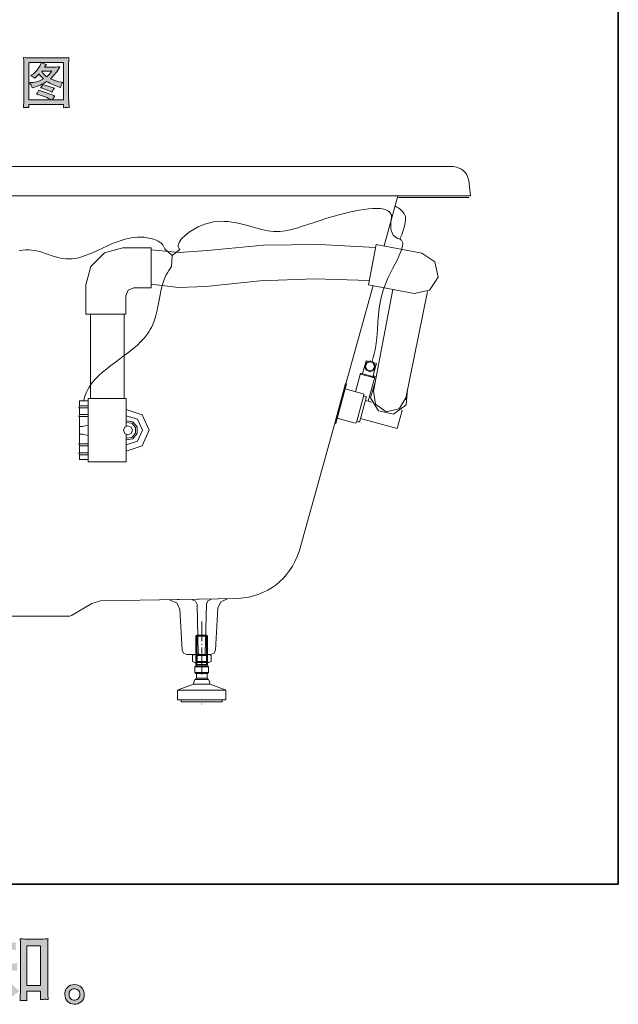
# Model space of a CAD drawing. Units: inches. Extents: x 114.2 to 202.6, y -253.7 to -190.
# Drawn here: x 186.2 to 202.6, y -253.7 to -226.6 of the extents above; entities that cross this region are included whole.
import ezdxf

# ---------------------------------------------------------------- set-up
doc = ezdxf.new("R2010")
doc.units = ezdxf.units.IN
doc.header["$MEASUREMENT"] = 0
doc.layers.add('图层 1', color=7, linetype='Continuous')

msp = doc.modelspace()

# ---------------------------------------------------------------- hatches: boundary and pattern name
at = {"layer": '图层 1'}
h = msp.add_hatch(color=256, dxfattribs=at)
h.dxf.hatch_style = 2
edge = h.paths.add_edge_path()
edge.add_spline(control_points=[(186.408, -227.788), (186.408, -227.788), (187.362, -227.788), (187.362, -227.788), (187.362, -227.788), (187.362, -228.814), (187.362, -228.814), (187.362, -228.814), (187.052, -228.814), (187.052, -228.814), (187.07, -228.781), (187.094, -228.744), (187.125, -228.703), (187.125, -228.703), (186.682, -228.548), (186.682, -228.548), (186.682, -228.548), (186.658, -228.604), (186.658, -228.604), (186.654, -228.612), (186.641, -228.628), (186.619, -228.655), (186.796, -228.704), (186.932, -228.756), (187.028, -228.814), (187.028, -228.814), (186.408, -228.814), (186.408, -228.814), (186.408, -228.814), (186.408, -227.788), (186.408, -227.788)], knot_values=[0, 0, 0, 0, 1, 1, 1, 2, 2, 2, 3, 3, 3, 4, 4, 4, 5, 5, 5, 6, 6, 6, 7, 7, 7, 8, 8, 8, 9, 9, 9, 10, 10, 10, 10], degree=3, periodic=0)
edge = h.paths.add_edge_path()
edge.add_spline(control_points=[(186.5, -228.479), (186.5, -228.479), (186.523, -228.473), (186.523, -228.473), (186.655, -228.439), (186.782, -228.383), (186.903, -228.304), (187.001, -228.368), (187.116, -228.422), (187.247, -228.466), (187.247, -228.466), (187.276, -228.475), (187.276, -228.475), (187.291, -228.425), (187.302, -228.393), (187.31, -228.376), (187.318, -228.36), (187.329, -228.345), (187.345, -228.331), (187.345, -228.331), (187.303, -228.326), (187.303, -228.326), (187.202, -228.315), (187.1, -228.284), (186.998, -228.231), (187.063, -228.167), (187.112, -228.114), (187.147, -228.073), (187.18, -228.032), (187.219, -227.976), (187.261, -227.904), (187.182, -227.912), (187.124, -227.915), (187.087, -227.915), (187.087, -227.915), (186.835, -227.915), (186.835, -227.915), (186.835, -227.915), (186.895, -227.837), (186.895, -227.837), (186.848, -227.828), (186.8, -227.812), (186.751, -227.788), (186.751, -227.788), (186.728, -227.842), (186.728, -227.842), (186.704, -227.896), (186.671, -227.95), (186.627, -228.003), (186.582, -228.056), (186.536, -228.098), (186.488, -228.127), (186.488, -228.127), (186.455, -228.147), (186.455, -228.147), (186.502, -228.163), (186.543, -228.187), (186.576, -228.22), (186.576, -228.22), (186.593, -228.202), (186.593, -228.202), (186.643, -228.147), (186.674, -228.113), (186.686, -228.1), (186.728, -228.154), (186.769, -228.199), (186.808, -228.236), (186.762, -228.263), (186.713, -228.286), (186.663, -228.306), (186.612, -228.326), (186.545, -228.337), (186.461, -228.34), (186.461, -228.34), (186.418, -228.342), (186.418, -228.342), (186.457, -228.385), (186.485, -228.431), (186.5, -228.479)], knot_values=[0, 0, 0, 0, 1, 1, 1, 2, 2, 2, 3, 3, 3, 4, 4, 4, 5, 5, 5, 6, 6, 6, 7, 7, 7, 8, 8, 8, 9, 9, 9, 10, 10, 10, 11, 11, 11, 12, 12, 12, 13, 13, 13, 14, 14, 14, 15, 15, 15, 16, 16, 16, 17, 17, 17, 18, 18, 18, 19, 19, 19, 20, 20, 20, 21, 21, 21, 22, 22, 22, 23, 23, 23, 24, 24, 24, 25, 25, 25, 26, 26, 26, 26], degree=3, periodic=0)
edge = h.paths.add_edge_path()
edge.add_spline(control_points=[(186.9, -228.176), (186.852, -228.137), (186.819, -228.107), (186.804, -228.087), (186.788, -228.067), (186.774, -228.045), (186.761, -228.023), (186.761, -228.023), (187.036, -228.023), (187.036, -228.023), (186.995, -228.083), (186.95, -228.134), (186.9, -228.176)], knot_values=[0, 0, 0, 0, 1, 1, 1, 2, 2, 2, 3, 3, 3, 4, 4, 4, 4], degree=3, periodic=0)
edge = h.paths.add_edge_path()
edge.add_spline(control_points=[(187.04, -228.604), (187.063, -228.558), (187.086, -228.519), (187.111, -228.49), (187.111, -228.49), (186.795, -228.392), (186.795, -228.392), (186.775, -228.427), (186.753, -228.457), (186.73, -228.482), (186.838, -228.513), (186.941, -228.554), (187.04, -228.604)], knot_values=[0, 0, 0, 0, 1, 1, 1, 2, 2, 2, 3, 3, 3, 4, 4, 4, 4], degree=3, periodic=0)
edge = h.paths.add_edge_path()
edge.add_spline(control_points=[(186.263, -227.649), (186.263, -227.649), (186.269, -227.741), (186.269, -227.741), (186.27, -227.755), (186.27, -227.782), (186.27, -227.823), (186.27, -227.823), (186.27, -228.719), (186.27, -228.719), (186.27, -228.772), (186.269, -228.82), (186.267, -228.865), (186.265, -228.91), (186.263, -228.964), (186.261, -229.027), (186.318, -229.02), (186.367, -229.02), (186.409, -229.027), (186.409, -229.027), (186.409, -229.013), (186.409, -229.013), (186.409, -229.013), (186.408, -228.976), (186.408, -228.976), (186.408, -228.976), (186.408, -228.943), (186.408, -228.943), (186.408, -228.943), (187.362, -228.943), (187.362, -228.943), (187.362, -228.943), (187.362, -228.977), (187.362, -228.977), (187.362, -228.977), (187.358, -229.014), (187.358, -229.014), (187.358, -229.018), (187.358, -229.022), (187.358, -229.029), (187.398, -229.024), (187.422, -229.022), (187.431, -229.023), (187.44, -229.024), (187.466, -229.025), (187.511, -229.029), (187.511, -229.029), (187.504, -228.874), (187.504, -228.874), (187.501, -228.797), (187.499, -228.745), (187.499, -228.719), (187.499, -228.719), (187.499, -227.823), (187.499, -227.823), (187.499, -227.809), (187.5, -227.786), (187.502, -227.754), (187.504, -227.722), (187.506, -227.687), (187.508, -227.649), (187.429, -227.655), (187.363, -227.659), (187.311, -227.659), (187.311, -227.659), (186.449, -227.659), (186.449, -227.659), (186.403, -227.659), (186.341, -227.655), (186.263, -227.649)], knot_values=[0, 0, 0, 0, 1, 1, 1, 2, 2, 2, 3, 3, 3, 4, 4, 4, 5, 5, 5, 6, 6, 6, 7, 7, 7, 8, 8, 8, 9, 9, 9, 10, 10, 10, 11, 11, 11, 12, 12, 12, 13, 13, 13, 14, 14, 14, 15, 15, 15, 16, 16, 16, 17, 17, 17, 18, 18, 18, 19, 19, 19, 20, 20, 20, 21, 21, 21, 22, 22, 22, 23, 23, 23, 23], degree=3, periodic=0)
h = msp.add_hatch(color=256, dxfattribs=at)
h.dxf.hatch_style = 2
edge = h.paths.add_edge_path()
edge.add_spline(control_points=[(185.17, -253.652), (185.17, -253.652), (185.211, -253.612), (185.211, -253.612), (185.28, -253.546), (185.351, -253.465), (185.422, -253.369), (185.494, -253.273), (185.558, -253.167), (185.613, -253.05), (185.72, -253.144), (185.816, -253.254), (185.901, -253.38), (185.901, -253.38), (185.956, -253.463), (185.956, -253.463), (186.011, -253.407), (186.075, -253.358), (186.147, -253.315), (186.147, -253.315), (186.024, -253.195), (186.024, -253.195), (186.024, -253.195), (185.883, -253.057), (185.883, -253.057), (185.82, -252.998), (185.75, -252.937), (185.672, -252.874), (185.681, -252.833), (185.69, -252.787), (185.697, -252.736), (185.697, -252.736), (185.883, -252.736), (185.883, -252.736), (185.904, -252.736), (185.973, -252.74), (186.092, -252.747), (186.084, -252.695), (186.081, -252.663), (186.082, -252.651), (186.082, -252.639), (186.083, -252.626), (186.084, -252.611), (186.084, -252.596), (186.088, -252.574), (186.092, -252.544), (186.017, -252.551), (185.946, -252.555), (185.879, -252.555), (185.879, -252.555), (185.714, -252.555), (185.714, -252.555), (185.714, -252.555), (185.732, -252.162), (185.732, -252.162), (185.732, -252.162), (185.864, -252.162), (185.864, -252.162), (185.922, -252.162), (185.985, -252.166), (186.052, -252.173), (186.052, -252.173), (186.048, -252.113), (186.048, -252.113), (186.045, -252.091), (186.044, -252.077), (186.044, -252.071), (186.045, -252.066), (186.046, -252.055), (186.047, -252.039), (186.047, -252.023), (186.05, -252), (186.054, -251.97), (185.986, -251.977), (185.922, -251.981), (185.864, -251.981), (185.864, -251.981), (185.442, -251.981), (185.442, -251.981), (185.467, -251.919), (185.498, -251.847), (185.536, -251.763), (185.536, -251.763), (185.58, -251.667), (185.58, -251.667), (185.506, -251.655), (185.431, -251.631), (185.356, -251.594), (185.356, -251.594), (185.341, -251.676), (185.341, -251.676), (185.328, -251.74), (185.295, -251.843), (185.245, -251.984), (185.193, -252.124), (185.129, -252.242), (185.051, -252.336), (185.051, -252.336), (185.01, -252.386), (185.01, -252.386), (185.087, -252.404), (185.156, -252.428), (185.216, -252.459), (185.216, -252.459), (185.24, -252.408), (185.24, -252.408), (185.24, -252.408), (185.319, -252.259), (185.319, -252.259), (185.329, -252.239), (185.345, -252.206), (185.367, -252.162), (185.367, -252.162), (185.534, -252.162), (185.534, -252.162), (185.534, -252.162), (185.526, -252.438), (185.526, -252.438), (185.524, -252.447), (185.521, -252.486), (185.517, -252.555), (185.517, -252.555), (185.238, -252.555), (185.238, -252.555), (185.169, -252.555), (185.097, -252.551), (185.023, -252.544), (185.027, -252.6), (185.029, -252.634), (185.03, -252.644), (185.031, -252.655), (185.031, -252.668), (185.029, -252.684), (185.028, -252.7), (185.025, -252.722), (185.023, -252.747), (185.141, -252.74), (185.213, -252.736), (185.238, -252.736), (185.238, -252.736), (185.497, -252.736), (185.497, -252.736), (185.482, -252.815), (185.463, -252.893), (185.44, -252.971), (185.416, -253.048), (185.361, -253.139), (185.273, -253.244), (185.185, -253.349), (185.095, -253.428), (185.003, -253.48), (185.003, -253.48), (184.941, -253.516), (184.941, -253.516), (185.036, -253.557), (185.113, -253.602), (185.17, -253.652)], knot_values=[0, 0, 0, 0, 1, 1, 1, 2, 2, 2, 3, 3, 3, 4, 4, 4, 5, 5, 5, 6, 6, 6, 7, 7, 7, 8, 8, 8, 9, 9, 9, 10, 10, 10, 11, 11, 11, 12, 12, 12, 13, 13, 13, 14, 14, 14, 15, 15, 15, 16, 16, 16, 17, 17, 17, 18, 18, 18, 19, 19, 19, 20, 20, 20, 21, 21, 21, 22, 22, 22, 23, 23, 23, 24, 24, 24, 25, 25, 25, 26, 26, 26, 27, 27, 27, 28, 28, 28, 29, 29, 29, 30, 30, 30, 31, 31, 31, 32, 32, 32, 33, 33, 33, 34, 34, 34, 35, 35, 35, 36, 36, 36, 37, 37, 37, 38, 38, 38, 39, 39, 39, 40, 40, 40, 41, 41, 41, 42, 42, 42, 43, 43, 43, 44, 44, 44, 45, 45, 45, 46, 46, 46, 47, 47, 47, 48, 48, 48, 49, 49, 49, 50, 50, 50, 51, 51, 51, 52, 52, 52, 52], degree=3, periodic=0)
edge = h.paths.add_edge_path()
edge.add_spline(control_points=[(186.261, -253.565), (186.272, -253.565), (186.304, -253.567), (186.356, -253.573), (186.356, -253.573), (186.354, -253.501), (186.354, -253.501), (186.354, -253.501), (186.349, -253.431), (186.349, -253.431), (186.349, -253.431), (186.349, -253.31), (186.349, -253.31), (186.349, -253.31), (186.73, -253.31), (186.73, -253.31), (186.73, -253.31), (186.73, -253.442), (186.73, -253.442), (186.73, -253.449), (186.729, -253.462), (186.728, -253.479), (186.727, -253.498), (186.726, -253.519), (186.726, -253.54), (186.784, -253.536), (186.82, -253.533), (186.834, -253.533), (186.847, -253.532), (186.882, -253.535), (186.939, -253.54), (186.939, -253.54), (186.931, -253.393), (186.931, -253.393), (186.928, -253.35), (186.926, -253.301), (186.926, -253.248), (186.926, -253.248), (186.926, -252.11), (186.926, -252.11), (186.926, -252.065), (186.926, -252.028), (186.927, -251.997), (186.928, -251.968), (186.931, -251.926), (186.937, -251.87), (186.82, -251.877), (186.751, -251.881), (186.734, -251.881), (186.734, -251.881), (186.362, -251.881), (186.362, -251.881), (186.337, -251.881), (186.272, -251.877), (186.166, -251.87), (186.166, -251.87), (186.174, -251.989), (186.174, -251.989), (186.176, -252.007), (186.177, -252.047), (186.177, -252.11), (186.177, -252.11), (186.177, -253.275), (186.177, -253.275), (186.177, -253.315), (186.175, -253.359), (186.172, -253.405), (186.17, -253.451), (186.166, -253.508), (186.164, -253.573), (186.218, -253.569), (186.252, -253.566), (186.261, -253.565)], knot_values=[0, 0, 0, 0, 1, 1, 1, 2, 2, 2, 3, 3, 3, 4, 4, 4, 5, 5, 5, 6, 6, 6, 7, 7, 7, 8, 8, 8, 9, 9, 9, 10, 10, 10, 11, 11, 11, 12, 12, 12, 13, 13, 13, 14, 14, 14, 15, 15, 15, 16, 16, 16, 17, 17, 17, 18, 18, 18, 19, 19, 19, 20, 20, 20, 21, 21, 21, 22, 22, 22, 23, 23, 23, 24, 24, 24, 24], degree=3, periodic=0)
h.paths.add_polyline_path([(186.349, -252.063), (186.73, -252.063), (186.73, -253.155), (186.349, -253.155)])
h = msp.add_hatch(color=256, dxfattribs=at)
h.dxf.hatch_style = 2
edge = h.paths.add_edge_path()
edge.add_spline(control_points=[(187.56, -253.52), (187.53, -253.496), (187.514, -253.459), (187.511, -253.41), (187.507, -253.358), (187.519, -253.318), (187.547, -253.289), (187.575, -253.261), (187.61, -253.246), (187.65, -253.245), (187.691, -253.243), (187.727, -253.255), (187.759, -253.281), (187.791, -253.306), (187.807, -253.346), (187.808, -253.398), (187.809, -253.451), (187.793, -253.491), (187.76, -253.518), (187.727, -253.545), (187.692, -253.558), (187.654, -253.557), (187.622, -253.557), (187.59, -253.544), (187.56, -253.52)], knot_values=[0, 0, 0, 0, 1, 1, 1, 2, 2, 2, 3, 3, 3, 4, 4, 4, 5, 5, 5, 6, 6, 6, 7, 7, 7, 8, 8, 8, 8], degree=3, periodic=0)
edge = h.paths.add_edge_path()
edge.add_spline(control_points=[(187.855, -253.212), (187.802, -253.156), (187.738, -253.128), (187.661, -253.129), (187.584, -253.13), (187.521, -253.156), (187.47, -253.207), (187.42, -253.259), (187.395, -253.324), (187.397, -253.403), (187.398, -253.482), (187.422, -253.545), (187.47, -253.592), (187.518, -253.64), (187.58, -253.666), (187.656, -253.669), (187.728, -253.672), (187.791, -253.65), (187.845, -253.605), (187.899, -253.559), (187.927, -253.494), (187.93, -253.407), (187.932, -253.333), (187.906, -253.268), (187.855, -253.212)], knot_values=[0, 0, 0, 0, 1, 1, 1, 2, 2, 2, 3, 3, 3, 4, 4, 4, 5, 5, 5, 6, 6, 6, 7, 7, 7, 8, 8, 8, 8], degree=3, periodic=0)

# ---------------------------------------------------------------- linework, layer by layer
at = {"layer": '图层 1', "lineweight": 35}
msp.add_lwpolyline([(202.61, -250.366), (114.61, -250.366), (114.61, -193.366), (202.61, -193.366), (202.61, -250.366)], dxfattribs=at)
at = {"layer": '图层 1', "lineweight": 9}
for points in [[(198.079, -230.648), (174.844, -230.648)], [(198.5, -231.03), (198.543, -231.454)], [(198.543, -231.454), (176.345, -231.454)], [(196.553, -231.454), (196.171, -232.828)], [(196.572, -231.497), (198.503, -231.497)], [(198.543, -231.454), (198.54, -231.454)], [(196.363, -232.14), (196.373, -232.097), (196.377, -232.055), (196.377, -232.018), (196.372, -231.984), (196.36, -231.953), (196.344, -231.926), (196.325, -231.9), (196.3, -231.878), (196.271, -231.859), (196.24, -231.843), (196.203, -231.829), (196.164, -231.818), (196.122, -231.809), (196.076, -231.803), (196.027, -231.798), (195.975, -231.796), (195.865, -231.798), (195.745, -231.807), (195.62, -231.823), (195.488, -231.844), (195.352, -231.87), (195.213, -231.9), (194.935, -231.969), (194.8, -232.007), (194.666, -232.046), (194.54, -232.086), (194.419, -232.124), (194.304, -232.162), (194.195, -232.199), (194.092, -232.233), (193.993, -232.267), (193.897, -232.297), (193.806, -232.326), (193.717, -232.351), (193.632, -232.374), (193.548, -232.393), (193.466, -232.41), (193.386, -232.421), (193.304, -232.428), (193.224, -232.431), (193.143, -232.428), (193.061, -232.421), (192.978, -232.408), (192.893, -232.392), (192.809, -232.373), (192.633, -232.327), (192.455, -232.277), (192.271, -232.228), (192.082, -232.186), (191.986, -232.172), (191.888, -232.159), (191.788, -232.153), (191.689, -232.151), (191.587, -232.157), (191.485, -232.169), (191.38, -232.189), (191.275, -232.217), (191.169, -232.256), (191.06, -232.303), (190.951, -232.363), (190.841, -232.432), (190.732, -232.514), (190.682, -232.556), (190.637, -232.6), (190.596, -232.645), (190.562, -232.688), (190.535, -232.731), (190.517, -232.775), (190.509, -232.816), (190.513, -232.854), (190.519, -232.873), (190.528, -232.891), (190.542, -232.906), (190.558, -232.923)], [(190.143, -232.906), (190.129, -232.869), (190.112, -232.833), (190.089, -232.801), (190.061, -232.773), (190.032, -232.744), (189.998, -232.72), (189.961, -232.698), (189.921, -232.678), (189.839, -232.643), (189.748, -232.619), (189.658, -232.601), (189.568, -232.59), (189.479, -232.586), (189.391, -232.587), (189.305, -232.594), (189.219, -232.607), (189.135, -232.622), (189.052, -232.643), (188.969, -232.666), (188.887, -232.693), (188.727, -232.756), (188.57, -232.826), (188.262, -232.968), (188.111, -233.035), (187.959, -233.094), (187.885, -233.119), (187.81, -233.141), (187.734, -233.16), (187.659, -233.173), (187.585, -233.181), (187.509, -233.185), (187.434, -233.183), (187.358, -233.174), (187.283, -233.161), (187.207, -233.142), (187.052, -233.096), (186.895, -233.043), (186.735, -232.992), (186.653, -232.972), (186.571, -232.955), (186.487, -232.941), (186.403, -232.934), (186.316, -232.934), (186.229, -232.942), (186.141, -232.959)], [(187.974, -233.901), (188.112, -233.392), (188.485, -233.019), (188.995, -232.882)], [(189.773, -232.882), (188.995, -232.882)], [(189.773, -232.938), (190.54, -233.01), (191.319, -232.952), (192.854, -232.806), (194.392, -232.786), (195.94, -232.87)], [(189.773, -232.882), (189.773, -233.983)], [(190.143, -232.906), (190.344, -233.092)], [(190.558, -232.923), (190.344, -233.092)], [(195.955, -232.786), (195.744, -233.894)], [(195.955, -232.786), (197.208, -233.025)], [(190.344, -233.092), (190.332, -233.392)], [(197.208, -233.025), (197.568, -233.262), (197.657, -233.684), (197.419, -234.044), (196.997, -234.133)], [(187.914, -237.088), (187.929, -237.021), (187.948, -236.955), (187.971, -236.89), (187.998, -236.828), (188.029, -236.769), (188.063, -236.71), (188.101, -236.653), (188.14, -236.599), (188.229, -236.493), (188.328, -236.391), (188.434, -236.294), (188.547, -236.201), (188.665, -236.11), (188.787, -236.019), (189.031, -235.84), (189.151, -235.749), (189.268, -235.656), (189.381, -235.56), (189.486, -235.458), (189.583, -235.354), (189.669, -235.244), (189.709, -235.187), (189.746, -235.127), (189.779, -235.066), (189.808, -235.004), (189.859, -234.872), (189.9, -234.736), (189.934, -234.596), (189.962, -234.455), (190.018, -234.168), (190.048, -234.025), (190.085, -233.887), (190.129, -233.753), (190.154, -233.688), (190.183, -233.624), (190.216, -233.563), (190.251, -233.503), (190.289, -233.447), (190.332, -233.392)], [(189.773, -233.881), (190.519, -233.97), (191.273, -233.939), (192.765, -233.788), (194.262, -233.735), (195.766, -233.779)], [(187.974, -233.901), (187.974, -234.707)], [(189.075, -234.198), (189.138, -234.046), (189.29, -233.983)], [(189.773, -233.983), (189.29, -233.983)], [(195.868, -233.918), (193.834, -241.226)], [(195.744, -233.894), (196.997, -234.133)], [(196.416, -234.021), (195.879, -236.817)], [(197.366, -234.076), (196.76, -237.056)], [(189.075, -234.198), (189.075, -234.707)], [(189.075, -234.707), (187.974, -234.707)], [(188.105, -237.022), (188.105, -234.707)], [(189.023, -237.022), (189.023, -234.707)], [(195.578, -236.338), (195.675, -235.982)], [(195.675, -235.982), (195.735, -235.998)], [(195.637, -236.139), (195.682, -236.034), (195.786, -235.99), (195.891, -236.034), (195.932, -236.139), (195.891, -236.242), (195.786, -236.285), (195.682, -236.242), (195.637, -236.139), (195.637, -236.139)], [(195.664, -236.139), (195.7, -236.052), (195.786, -236.017), (195.872, -236.052), (195.907, -236.139), (195.872, -236.223), (195.786, -236.258), (195.7, -236.223), (195.664, -236.139), (195.664, -236.139)], [(195.863, -236.416), (195.96, -236.059)], [(195.899, -236.043), (195.96, -236.059)], [(195.527, -236.325), (195.387, -236.837)], [(195.519, -236.35), (195.908, -236.456)], [(195.527, -236.325), (195.915, -236.431)], [(195.915, -236.431), (195.734, -237.096)], [(195.881, -236.421), (195.888, -236.396)], [(195.888, -236.396), (195.957, -236.414)], [(195.115, -236.61), (194.82, -237.697)], [(195.141, -236.617), (194.846, -237.704)], [(195.103, -236.759), (195.595, -236.892)], [(195.115, -236.61), (195.141, -236.617)], [(196.817, -236.775), (196.775, -237.196), (196.435, -237.447), (196.02, -237.364), (195.801, -237.003), (195.922, -236.596)], [(189.081, -237.022), (188.033, -237.022)], [(188.033, -237.088), (188.033, -237.022)], [(189.081, -237.32), (189.081, -237.022)], [(195.613, -236.925), (195.411, -237.676)], [(195.677, -236.998), (195.502, -237.645)], [(195.595, -236.892), (195.611, -236.905), (195.613, -236.925)], [(195.606, -236.951), (195.658, -236.966)], [(195.658, -236.966), (195.675, -236.978), (195.677, -236.998)], [(196.772, -236.998), (196.585, -237.309), (196.229, -237.383), (195.932, -237.175), (195.879, -236.817)], [(187.784, -237.278), (187.798, -237.222)], [(187.798, -237.278), (187.784, -237.278)], [(187.798, -237.088), (188.033, -237.088)], [(187.798, -237.222), (187.798, -237.088)], [(187.798, -237.222), (188.033, -237.222)], [(187.798, -237.278), (188.033, -237.278)], [(187.798, -237.465), (187.798, -237.278)], [(188.033, -238.699), (188.033, -237.088)], [(189.081, -237.32), (189.521, -237.467), (189.711, -237.894), (189.521, -238.321), (189.081, -238.469)], [(189.081, -237.785), (189.081, -237.32)], [(195.657, -237.076), (195.831, -237.124)], [(187.784, -237.518), (187.798, -237.465)], [(187.798, -237.518), (187.784, -237.518)], [(187.798, -237.465), (188.033, -237.465)], [(187.798, -237.894), (187.798, -237.518)], [(187.798, -237.518), (188.033, -237.518)], [(189.081, -237.495), (189.397, -237.591), (189.535, -237.894), (189.397, -238.197), (189.081, -238.294)], [(194.884, -237.561), (195.377, -237.696)], [(195.522, -237.568), (196.534, -237.843)], [(196.666, -237.351), (196.534, -237.843)], [(196.647, -237.345), (196.666, -237.351)], [(187.798, -237.746), (187.798, -238.041)], [(187.798, -237.894), (187.798, -237.787)], [(187.798, -237.787), (187.878, -237.787)], [(187.878, -237.787), (188.033, -237.75)], [(189.013, -237.894), (189.048, -237.809), (189.132, -237.774), (189.218, -237.809), (189.253, -237.894), (189.218, -237.98), (189.132, -238.015), (189.048, -237.98), (189.013, -237.894), (189.013, -237.894)], [(189.081, -237.631), (189.264, -237.661), (189.384, -237.8), (189.384, -237.987), (189.264, -238.128), (189.081, -238.157)], [(189.081, -237.679), (189.235, -237.698), (189.341, -237.816), (189.341, -237.973), (189.235, -238.09), (189.081, -238.109)], [(194.82, -237.697), (194.846, -237.704)], [(195.411, -237.676), (195.397, -237.693), (195.377, -237.696)], [(195.418, -237.651), (195.469, -237.665)], [(195.502, -237.645), (195.49, -237.662), (195.469, -237.665)], [(187.798, -237.894), (187.798, -238.269)], [(187.798, -237.894), (187.798, -238.002)], [(187.798, -238.002), (187.878, -238.002)], [(187.878, -238.002), (188.033, -238.037)], [(189.081, -238.469), (189.081, -238.003)], [(187.798, -238.269), (187.784, -238.269)], [(187.784, -238.269), (187.798, -238.323)], [(187.798, -238.269), (188.033, -238.269)], [(187.813, -238.269), (187.798, -238.269)], [(187.798, -238.323), (188.033, -238.323)], [(187.798, -238.323), (187.798, -238.511)], [(187.827, -238.269), (187.813, -238.269)], [(187.798, -238.511), (187.784, -238.511)], [(187.784, -238.511), (187.798, -238.565)], [(187.798, -238.511), (188.033, -238.511)], [(187.798, -238.565), (188.033, -238.565)], [(187.798, -238.565), (187.798, -238.699)], [(189.081, -238.766), (189.081, -238.469)], [(187.798, -238.699), (188.033, -238.699)], [(188.033, -238.766), (188.033, -238.699)], [(189.081, -238.766), (188.033, -238.766)], [(188.142, -242.653), (187.576, -242.989)], [(188.142, -242.653), (188.38, -242.585)], [(188.38, -242.585), (192.159, -242.518)], [(190.287, -242.56), (190.475, -242.633), (190.559, -242.816)], [(190.287, -242.56), (190.475, -242.633), (190.559, -242.816)], [(190.489, -242.546), (192.159, -242.518)], [(190.894, -242.55), (190.989, -242.588), (191.031, -242.681)], [(190.894, -242.55), (190.989, -242.588), (191.031, -242.681)], [(191.064, -244.028), (191.031, -242.681)], [(191.255, -244.028), (191.289, -242.672)], [(191.289, -242.672), (191.328, -242.58), (191.419, -242.542)], [(191.289, -242.672), (191.328, -242.58), (191.419, -242.542)], [(191.599, -242.786), (191.681, -242.607), (191.864, -242.531)], [(191.599, -242.786), (191.681, -242.607), (191.864, -242.531)], [(185.378, -243.001), (186.456, -243.001)], [(187.535, -243.001), (186.456, -243.001)], [(187.576, -242.989), (187.535, -243.001)], [(190.617, -243.94), (190.559, -242.816)], [(191.542, -243.94), (191.599, -242.786)], [(191.16, -243.694), (191.16, -243.154)], [(191.025, -243.524), (190.998, -243.551), (191.32, -243.551), (191.293, -243.524), (191.025, -243.524), (191.025, -243.524)], [(190.998, -244.33), (190.998, -243.551)], [(191.025, -243.524), (191.293, -243.524)], [(191.025, -244.33), (191.025, -243.524)], [(191.025, -244.044), (191.025, -243.524)], [(191.292, -244.33), (191.292, -243.524), (191.292, -244.044)], [(191.32, -244.33), (191.32, -243.551)], [(191.16, -243.788), (191.16, -243.774)], [(190.75, -244.061), (190.657, -244.024), (190.617, -243.934)], [(191.408, -244.061), (190.75, -244.061)], [(190.904, -244.088), (190.969, -244.061), (191.033, -244.088)], [(190.904, -244.088), (190.969, -244.061), (191.033, -244.088)], [(190.904, -244.25), (190.904, -244.088)], [(190.904, -244.25), (190.904, -244.088)], [(190.969, -244.061), (191.35, -244.061)], [(191.033, -244.088), (191.033, -244.25)], [(191.286, -244.25), (191.286, -244.088), (191.033, -244.088)], [(191.105, -244.061), (191.077, -244.05), (191.064, -244.023)], [(191.16, -244.061), (191.157, -244.061)], [(191.16, -244.061), (191.157, -244.061)], [(191.16, -244.512), (191.16, -243.868)], [(191.255, -244.023), (191.242, -244.05), (191.214, -244.061)], [(191.286, -244.088), (191.35, -244.061), (191.415, -244.088)], [(191.286, -244.088), (191.35, -244.061), (191.415, -244.088)], [(191.286, -244.25), (191.286, -244.088)], [(191.542, -243.927), (191.499, -244.019), (191.408, -244.061)], [(191.415, -244.25), (191.415, -244.088)], [(191.415, -244.25), (191.415, -244.088)], [(191.033, -244.25), (190.969, -244.275), (190.904, -244.25)], [(191.033, -244.25), (190.969, -244.275), (190.904, -244.25)], [(190.969, -244.275), (191.35, -244.275)], [(190.969, -244.275), (191.35, -244.275)], [(190.996, -244.368), (190.971, -244.394)], [(190.996, -244.368), (191.321, -244.368)], [(190.998, -244.33), (191.319, -244.33), (191.32, -244.33)], [(191.011, -244.368), (191.011, -244.33)], [(191.286, -244.25), (191.033, -244.25)], [(191.286, -244.25), (191.033, -244.25)], [(191.35, -244.275), (191.286, -244.25)], [(191.35, -244.275), (191.286, -244.25)], [(191.306, -244.368), (191.306, -244.33)], [(191.321, -244.368), (191.348, -244.394)], [(191.35, -244.275), (191.415, -244.25)], [(191.35, -244.275), (191.415, -244.25)], [(190.971, -244.556), (190.971, -244.394)], [(190.971, -244.394), (191.16, -244.394)], [(191.16, -244.556), (190.971, -244.556)], [(190.996, -244.582), (190.971, -244.556)], [(190.996, -244.582), (191.321, -244.582)], [(191.011, -244.705), (191.011, -244.582)], [(191.16, -244.556), (191.16, -244.394)], [(191.16, -244.394), (191.348, -244.394)], [(191.348, -244.556), (191.16, -244.556)], [(191.16, -244.605), (191.16, -244.592)], [(191.306, -244.705), (191.306, -244.582)], [(191.321, -244.582), (191.348, -244.556)], [(191.348, -244.556), (191.348, -244.394)], [(190.931, -244.877), (190.512, -245.031)], [(191.389, -244.877), (190.931, -244.877), (190.961, -244.757)], [(190.961, -244.757), (190.985, -244.743)], [(190.985, -244.743), (191.011, -244.705), (191.306, -244.705)], [(191.335, -244.743), (190.985, -244.743)], [(191.306, -244.705), (191.335, -244.743)], [(191.335, -244.743), (191.358, -244.757)], [(191.358, -244.757), (191.389, -244.877)], [(191.389, -244.877), (191.807, -245.031)], [(190.496, -245.057), (190.5, -245.042), (190.512, -245.031)], [(190.496, -245.307), (190.496, -245.057)], [(191.817, -245.038), (190.502, -245.038)], [(191.807, -245.031), (191.82, -245.042), (191.824, -245.057)], [(191.824, -245.307), (191.824, -245.057)], [(191.824, -245.307), (190.496, -245.307)], [(190.596, -245.307), (190.596, -245.36), (191.723, -245.36)], [(191.16, -245.28), (191.16, -245.28)], [(191.16, -245.424), (191.16, -245.411)], [(191.723, -245.307), (191.723, -245.36)]]:
    msp.add_lwpolyline(points, dxfattribs=at)
at = {"layer": '图层 1', "lineweight": 0}
msp.add_lwpolyline([(186.349, -252.063), (186.73, -252.063), (186.73, -253.155), (186.349, -253.155), (186.349, -252.063)], dxfattribs=at)
for points, knots in [([(186.263, -227.649), (186.263, -227.649), (186.269, -227.741), (186.269, -227.741), (186.27, -227.755), (186.27, -227.782), (186.27, -227.823), (186.27, -227.823), (186.27, -228.719), (186.27, -228.719), (186.27, -228.772), (186.269, -228.82), (186.267, -228.865), (186.265, -228.91), (186.263, -228.964), (186.261, -229.027), (186.318, -229.02), (186.367, -229.02), (186.409, -229.027), (186.409, -229.027), (186.409, -229.013), (186.409, -229.013), (186.409, -229.013), (186.408, -228.976), (186.408, -228.976), (186.408, -228.976), (186.408, -228.943), (186.408, -228.943), (186.408, -228.943), (187.362, -228.943), (187.362, -228.943), (187.362, -228.943), (187.362, -228.977), (187.362, -228.977), (187.362, -228.977), (187.358, -229.014), (187.358, -229.014), (187.358, -229.018), (187.358, -229.022), (187.358, -229.029), (187.398, -229.024), (187.422, -229.022), (187.431, -229.023), (187.44, -229.024), (187.466, -229.025), (187.511, -229.029), (187.511, -229.029), (187.504, -228.874), (187.504, -228.874), (187.501, -228.797), (187.499, -228.745), (187.499, -228.719), (187.499, -228.719), (187.499, -227.823), (187.499, -227.823), (187.499, -227.809), (187.5, -227.786), (187.502, -227.754), (187.504, -227.722), (187.506, -227.687), (187.508, -227.649), (187.429, -227.655), (187.363, -227.659), (187.311, -227.659), (187.311, -227.659), (186.449, -227.659), (186.449, -227.659), (186.403, -227.659), (186.341, -227.655), (186.263, -227.649)], [0, 0, 0, 0, 1, 1, 1, 2, 2, 2, 3, 3, 3, 4, 4, 4, 5, 5, 5, 6, 6, 6, 7, 7, 7, 8, 8, 8, 9, 9, 9, 10, 10, 10, 11, 11, 11, 12, 12, 12, 13, 13, 13, 14, 14, 14, 15, 15, 15, 16, 16, 16, 17, 17, 17, 18, 18, 18, 19, 19, 19, 20, 20, 20, 21, 21, 21, 22, 22, 22, 23, 23, 23, 23]), ([(186.408, -227.788), (186.408, -227.788), (187.362, -227.788), (187.362, -227.788), (187.362, -227.788), (187.362, -228.814), (187.362, -228.814), (187.362, -228.814), (187.052, -228.814), (187.052, -228.814), (187.07, -228.781), (187.094, -228.744), (187.125, -228.703), (187.125, -228.703), (186.682, -228.548), (186.682, -228.548), (186.682, -228.548), (186.658, -228.604), (186.658, -228.604), (186.654, -228.612), (186.641, -228.628), (186.619, -228.655), (186.796, -228.704), (186.932, -228.756), (187.028, -228.814), (187.028, -228.814), (186.408, -228.814), (186.408, -228.814), (186.408, -228.814), (186.408, -227.788), (186.408, -227.788)], [0, 0, 0, 0, 1, 1, 1, 2, 2, 2, 3, 3, 3, 4, 4, 4, 5, 5, 5, 6, 6, 6, 7, 7, 7, 8, 8, 8, 9, 9, 9, 10, 10, 10, 10]), ([(186.5, -228.479), (186.5, -228.479), (186.523, -228.473), (186.523, -228.473), (186.655, -228.439), (186.782, -228.383), (186.903, -228.304), (187.001, -228.368), (187.116, -228.422), (187.247, -228.466), (187.247, -228.466), (187.276, -228.475), (187.276, -228.475), (187.291, -228.425), (187.302, -228.393), (187.31, -228.376), (187.318, -228.36), (187.329, -228.345), (187.345, -228.331), (187.345, -228.331), (187.303, -228.326), (187.303, -228.326), (187.202, -228.315), (187.1, -228.284), (186.998, -228.231), (187.063, -228.167), (187.112, -228.114), (187.147, -228.073), (187.18, -228.032), (187.219, -227.976), (187.261, -227.904), (187.182, -227.912), (187.124, -227.915), (187.087, -227.915), (187.087, -227.915), (186.835, -227.915), (186.835, -227.915), (186.835, -227.915), (186.895, -227.837), (186.895, -227.837), (186.848, -227.828), (186.8, -227.812), (186.751, -227.788), (186.751, -227.788), (186.728, -227.842), (186.728, -227.842), (186.704, -227.896), (186.671, -227.95), (186.627, -228.003), (186.582, -228.056), (186.536, -228.098), (186.488, -228.127), (186.488, -228.127), (186.455, -228.147), (186.455, -228.147), (186.502, -228.163), (186.543, -228.187), (186.576, -228.22), (186.576, -228.22), (186.593, -228.202), (186.593, -228.202), (186.643, -228.147), (186.674, -228.113), (186.686, -228.1), (186.728, -228.154), (186.769, -228.199), (186.808, -228.236), (186.762, -228.263), (186.713, -228.286), (186.663, -228.306), (186.612, -228.326), (186.545, -228.337), (186.461, -228.34), (186.461, -228.34), (186.418, -228.342), (186.418, -228.342), (186.457, -228.385), (186.485, -228.431), (186.5, -228.479)], [0, 0, 0, 0, 1, 1, 1, 2, 2, 2, 3, 3, 3, 4, 4, 4, 5, 5, 5, 6, 6, 6, 7, 7, 7, 8, 8, 8, 9, 9, 9, 10, 10, 10, 11, 11, 11, 12, 12, 12, 13, 13, 13, 14, 14, 14, 15, 15, 15, 16, 16, 16, 17, 17, 17, 18, 18, 18, 19, 19, 19, 20, 20, 20, 21, 21, 21, 22, 22, 22, 23, 23, 23, 24, 24, 24, 25, 25, 25, 26, 26, 26, 26]), ([(186.9, -228.176), (186.852, -228.137), (186.819, -228.107), (186.804, -228.087), (186.788, -228.067), (186.774, -228.045), (186.761, -228.023), (186.761, -228.023), (187.036, -228.023), (187.036, -228.023), (186.995, -228.083), (186.95, -228.134), (186.9, -228.176)], [0, 0, 0, 0, 1, 1, 1, 2, 2, 2, 3, 3, 3, 4, 4, 4, 4]), ([(187.04, -228.604), (187.063, -228.558), (187.086, -228.519), (187.111, -228.49), (187.111, -228.49), (186.795, -228.392), (186.795, -228.392), (186.775, -228.427), (186.753, -228.457), (186.73, -228.482), (186.838, -228.513), (186.941, -228.554), (187.04, -228.604)], [0, 0, 0, 0, 1, 1, 1, 2, 2, 2, 3, 3, 3, 4, 4, 4, 4]), ([(186.261, -253.565), (186.272, -253.565), (186.304, -253.567), (186.356, -253.573), (186.356, -253.573), (186.354, -253.501), (186.354, -253.501), (186.354, -253.501), (186.349, -253.431), (186.349, -253.431), (186.349, -253.431), (186.349, -253.31), (186.349, -253.31), (186.349, -253.31), (186.73, -253.31), (186.73, -253.31), (186.73, -253.31), (186.73, -253.442), (186.73, -253.442), (186.73, -253.449), (186.729, -253.462), (186.728, -253.479), (186.727, -253.498), (186.726, -253.519), (186.726, -253.54), (186.784, -253.536), (186.82, -253.533), (186.834, -253.533), (186.847, -253.532), (186.882, -253.535), (186.939, -253.54), (186.939, -253.54), (186.931, -253.393), (186.931, -253.393), (186.928, -253.35), (186.926, -253.301), (186.926, -253.248), (186.926, -253.248), (186.926, -252.11), (186.926, -252.11), (186.926, -252.065), (186.926, -252.028), (186.927, -251.997), (186.928, -251.968), (186.931, -251.926), (186.937, -251.87), (186.82, -251.877), (186.751, -251.881), (186.734, -251.881), (186.734, -251.881), (186.362, -251.881), (186.362, -251.881), (186.337, -251.881), (186.272, -251.877), (186.166, -251.87), (186.166, -251.87), (186.174, -251.989), (186.174, -251.989), (186.176, -252.007), (186.177, -252.047), (186.177, -252.11), (186.177, -252.11), (186.177, -253.275), (186.177, -253.275), (186.177, -253.315), (186.175, -253.359), (186.172, -253.405), (186.17, -253.451), (186.166, -253.508), (186.164, -253.573), (186.218, -253.569), (186.252, -253.566), (186.261, -253.565)], [0, 0, 0, 0, 1, 1, 1, 2, 2, 2, 3, 3, 3, 4, 4, 4, 5, 5, 5, 6, 6, 6, 7, 7, 7, 8, 8, 8, 9, 9, 9, 10, 10, 10, 11, 11, 11, 12, 12, 12, 13, 13, 13, 14, 14, 14, 15, 15, 15, 16, 16, 16, 17, 17, 17, 18, 18, 18, 19, 19, 19, 20, 20, 20, 21, 21, 21, 22, 22, 22, 23, 23, 23, 24, 24, 24, 24]), ([(187.855, -253.212), (187.802, -253.156), (187.738, -253.128), (187.661, -253.129), (187.584, -253.13), (187.521, -253.156), (187.47, -253.207), (187.42, -253.259), (187.395, -253.324), (187.397, -253.403), (187.398, -253.482), (187.422, -253.545), (187.47, -253.592), (187.518, -253.64), (187.58, -253.666), (187.656, -253.669), (187.728, -253.672), (187.791, -253.65), (187.845, -253.605), (187.899, -253.559), (187.927, -253.494), (187.93, -253.407), (187.932, -253.333), (187.906, -253.268), (187.855, -253.212)], [0, 0, 0, 0, 1, 1, 1, 2, 2, 2, 3, 3, 3, 4, 4, 4, 5, 5, 5, 6, 6, 6, 7, 7, 7, 8, 8, 8, 8]), ([(187.56, -253.52), (187.53, -253.496), (187.514, -253.459), (187.511, -253.41), (187.507, -253.358), (187.519, -253.318), (187.547, -253.289), (187.575, -253.261), (187.61, -253.246), (187.65, -253.245), (187.691, -253.243), (187.727, -253.255), (187.759, -253.281), (187.791, -253.306), (187.807, -253.346), (187.808, -253.398), (187.809, -253.451), (187.793, -253.491), (187.76, -253.518), (187.727, -253.545), (187.692, -253.558), (187.654, -253.557), (187.622, -253.557), (187.59, -253.544), (187.56, -253.52)], [0, 0, 0, 0, 1, 1, 1, 2, 2, 2, 3, 3, 3, 4, 4, 4, 5, 5, 5, 6, 6, 6, 7, 7, 7, 8, 8, 8, 8])]:
    msp.add_open_spline(points, degree=3, knots=knots, dxfattribs=at)
at = {"layer": '图层 1', "lineweight": 9}
for points in [[(198.079, -230.648), (198.312, -230.673), (198.453, -230.801), (198.5, -231.03)], [(193.834, -241.226), (193.569, -242.003), (192.977, -242.458), (192.159, -242.518)]]:
    msp.add_open_spline(points, degree=3, dxfattribs=at)
for points, knots in [([(196.478, -231.734), (196.478, -231.734), (196.782, -231.869), (196.764, -232.103), (196.747, -232.337), (196.612, -232.629), (196.612, -232.629)], [0, 0, 0, 0, 1, 1, 1, 2, 2, 2, 2]), ([(196.36, -232.109), (196.365, -232.303), (196.32, -232.521), (196.552, -232.625), (196.552, -232.625), (196.578, -232.629), (196.578, -232.629), (196.578, -232.629), (196.619, -232.647), (196.619, -232.647), (196.619, -232.647), (196.635, -232.658), (196.635, -232.658), (196.635, -232.658), (196.65, -232.672), (196.65, -232.672), (196.65, -232.672), (196.661, -232.687), (196.661, -232.687), (196.661, -232.687), (196.676, -232.722), (196.676, -232.722), (196.676, -232.722), (196.683, -232.764), (196.683, -232.764), (196.683, -232.764), (196.68, -232.812), (196.68, -232.812), (196.68, -232.812), (196.67, -232.865), (196.67, -232.865), (196.67, -232.865), (196.656, -232.92), (196.656, -232.92), (196.656, -232.92), (196.634, -232.981), (196.634, -232.981), (196.634, -232.981), (196.608, -233.046), (196.608, -233.046), (196.608, -233.046), (196.578, -233.112), (196.578, -233.112), (196.578, -233.112), (196.546, -233.18), (196.546, -233.18), (196.546, -233.18), (196.402, -233.456), (196.402, -233.456), (196.402, -233.456), (196.335, -233.588), (196.335, -233.588), (196.335, -233.588), (196.276, -233.711), (196.276, -233.711), (196.276, -233.711), (196.225, -233.828), (196.225, -233.828), (196.225, -233.828), (196.182, -233.939), (196.182, -233.939), (196.182, -233.939), (196.145, -234.043), (196.145, -234.043), (196.145, -234.043), (196.115, -234.144), (196.115, -234.144), (196.115, -234.144), (196.089, -234.241), (196.089, -234.241), (196.089, -234.241), (196.069, -234.337), (196.069, -234.337), (196.069, -234.337), (196.051, -234.432), (196.051, -234.432), (196.051, -234.432), (196.039, -234.525), (196.039, -234.525), (196.039, -234.525), (196.019, -234.718), (196.019, -234.718), (196.019, -234.718), (196.003, -234.924), (196.003, -234.924), (196.003, -234.924), (195.988, -235.137), (195.988, -235.137), (195.988, -235.137), (195.97, -235.356), (195.97, -235.356), (195.97, -235.356), (195.943, -235.574), (195.943, -235.574), (195.943, -235.574), (195.923, -235.684), (195.923, -235.684), (195.923, -235.684), (195.901, -235.792), (195.901, -235.792), (195.901, -235.792), (195.876, -235.898), (195.876, -235.898), (195.876, -235.898), (195.845, -236.003), (195.845, -236.003)], [0, 0, 0, 0, 1, 1, 1, 2, 2, 2, 3, 3, 3, 4, 4, 4, 5, 5, 5, 6, 6, 6, 7, 7, 7, 8, 8, 8, 9, 9, 9, 10, 10, 10, 11, 11, 11, 12, 12, 12, 13, 13, 13, 14, 14, 14, 15, 15, 15, 16, 16, 16, 17, 17, 17, 18, 18, 18, 19, 19, 19, 20, 20, 20, 21, 21, 21, 22, 22, 22, 23, 23, 23, 24, 24, 24, 25, 25, 25, 26, 26, 26, 27, 27, 27, 28, 28, 28, 29, 29, 29, 30, 30, 30, 31, 31, 31, 32, 32, 32, 33, 33, 33, 34, 34, 34, 35, 35, 35, 35])]:
    msp.add_open_spline(points, degree=3, knots=knots, dxfattribs=at)

doc.saveas('drawing.dxf')
